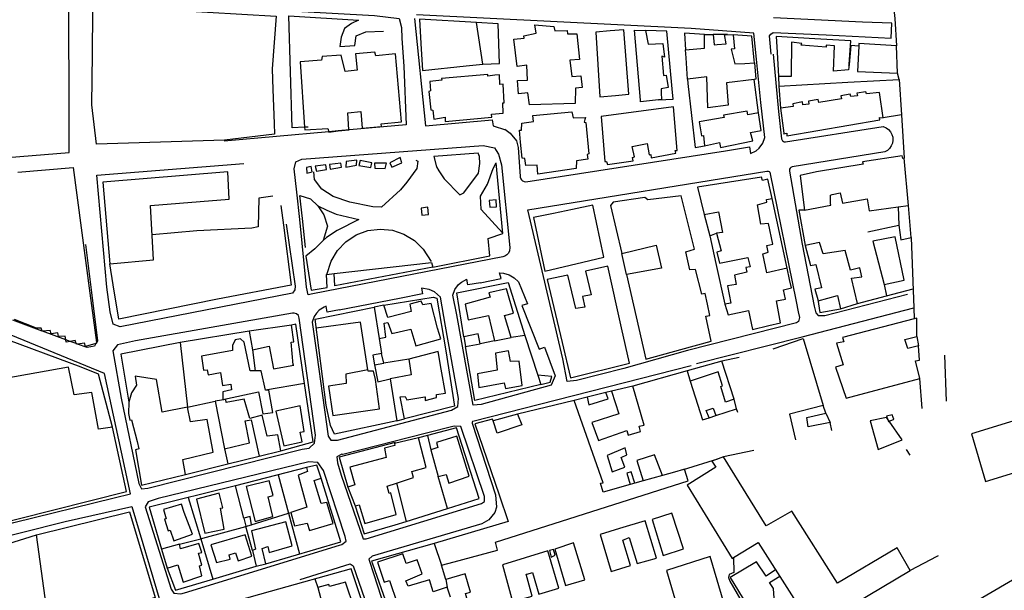
# Model space of a CAD drawing. Extents: x 415471 to 424942, y 4121520 to 4128239.
# Drawn here: x 418412 to 418750, y 4125034 to 4125229 of the extents above; entities that cross this region are included whole.
import ezdxf

# ---------------------------------------------------------------- set-up
doc = ezdxf.new("R2010")
doc.units = 0
doc.header["$LTSCALE"] = 150
doc.header["$MEASUREMENT"] = 0
doc.layers.add('BASE-CIUDAD', color=252, linetype='CONTINUOUS')

msp = doc.modelspace()

# ---------------------------------------------------------------- linework, layer by layer
at = {"layer": 'BASE-CIUDAD'}
for points in [[(418368.45, 4125219.16), (418369.01, 4125219.29), (418368.62, 4125219.17), (418367.94, 4125218.96), (418369.17, 4125205.36), (418368.19, 4125204.95), (418368.92, 4125178.82), (418385.1, 4125180.13), (418428.92, 4125183.67), (418428.9, 4125195.86), (418428.82, 4125234.95), (418373.54, 4125234.58), (418369.85, 4125234.55)], [(418437.09, 4125233.92), (418441.04, 4125233.72), (418499.95, 4125230.3), (418498.48, 4125212.29), (418498.75, 4125205.21), (418499.21, 4125193.51), (418499.34, 4125189.85), (418482.16, 4125187.9), (418438.29, 4125186.45), (418436.73, 4125199.93), (418436.93, 4125217.46), (418437.08, 4125231.97), (418437.09, 4125233.92)], [(418502.53, 4125232.26), (418533.64, 4125230.6), (418542.11, 4125229.52), (418542.84, 4125226.49), (418542.98, 4125222.71), (418543.66, 4125213.24), (418544.47, 4125193.1), (418521.13, 4125190.99), (418517.96, 4125190.7), (418482.05, 4125187.46)], [(418711.84, 4125232.07), (418711.87, 4125231.63), (418712, 4125229.56), (418712.61, 4125220.12)], [(418510.83, 4125192.35), (418509.65, 4125192.29), (418505.38, 4125192.06), (418504.23, 4125230.48), (418528.13, 4125228.9), (418525.79, 4125227.85), (418523.34, 4125226.05), (418522.17, 4125223.18), (418521.73, 4125219.9), (418526.86, 4125220.3), (418527.38, 4125223.54), (418530.62, 4125224.9), (418536.68, 4125225.14)], [(418547.35, 4125229.56), (418551.07, 4125192.73), (418574.01, 4125194.8), (418574.26, 4125192.71), (418578.58, 4125191.43)], [(418578.35, 4125191.65), (418580.15, 4125190.25), (418582.27, 4125187.59), (418582.49, 4125186.75), (418582.88, 4125185.32), (418583.56, 4125175.43), (418583.61, 4125175.12), (418583.82, 4125174.57), (418584, 4125174.31), (418584.43, 4125173.91), (418584.7, 4125173.76), (418584.98, 4125173.65), (418585.57, 4125173.57), (418654.03, 4125184.14), (418662.2, 4125185.51), (418662.51, 4125183.25), (418664.5, 4125184.22), (418665.57, 4125185.12), (418666.77, 4125186.81), (418667.43, 4125188.78), (418666.11, 4125200.75), (418664.63, 4125215.54), (418663.74, 4125224.47), (418642.18, 4125226.05), (418548.05, 4125230.77)], [(418570.75, 4125213.93), (418568.63, 4125228.16), (418549.01, 4125229.29), (418549.51, 4125220.98), (418550.06, 4125211.76), (418565.07, 4125213.34), (418570.75, 4125213.93)], [(418570.75, 4125213.93), (418576.51, 4125214.07), (418576.04, 4125227.64), (418568.63, 4125228.16)], [(418669.6, 4125217.27), (418669.05, 4125223.61), (418669.57, 4125224.19), (418670.29, 4125224.73), (418688.46, 4125223.88), (418710.84, 4125222.76), (418710.98, 4125227.9), (418700.99, 4125228.27), (418670.41, 4125229.78)], [(418604.8, 4125205.87), (418602.58, 4125205.69), (418602.42, 4125200.42), (418586.78, 4125199.97), (418586.25, 4125204.1), (418582.99, 4125203.71), (418582.66, 4125208.27), (418586.14, 4125208.36), (418585.89, 4125213.49), (418582.53, 4125213.12), (418581.44, 4125222.49), (418584.93, 4125222.8), (418584.79, 4125223.56), (418589.01, 4125224.45), (418588.59, 4125227.31), (418595.17, 4125226.78), (418595.5, 4125225.31), (418599.64, 4125225.39), (418599.86, 4125224.26), (418603.04, 4125224.22), (418603.97, 4125215.44), (418600.62, 4125215.24), (418601.24, 4125209.64), (418604.37, 4125209.88), (418604.8, 4125205.87)], [(418620.84, 4125203.61), (418619.18, 4125225.65), (418614.44, 4125225.26), (418609.56, 4125224.85), (418610.93, 4125202.69), (418616.22, 4125203.18), (418620.84, 4125203.61)], [(418624.86, 4125200.93), (418624.8, 4125201.58), (418622.75, 4125225.47), (418626.54, 4125225.39), (418627.48, 4125220.74), (418632.47, 4125220.95), (418633.1, 4125216.3), (418632.17, 4125216.59), (418632.77, 4125210.02), (418633.65, 4125210.15), (418634.38, 4125205.91), (418631.92, 4125205.45), (418631.97, 4125204.09), (418632.02, 4125201.83), (418631.03, 4125201.7), (418624.86, 4125200.93)], [(418631.03, 4125201.7), (418636.08, 4125201.92), (418635.75, 4125205.41), (418633.87, 4125225.15), (418626.54, 4125225.39)], [(418646.78, 4125224.01), (418639.89, 4125224.49), (418640.28, 4125218.77)], [(418647.96, 4125198.94), (418647.63, 4125209.57), (418640.96, 4125208.78), (418640.46, 4125216.07), (418640.28, 4125218.77), (418646.83, 4125219.4), (418646.78, 4125224.01), (418649.78, 4125224.06), (418650.06, 4125220.5), (418650.06, 4125220.49), (418651.16, 4125220.6), (418654.24, 4125220.89), (418653.63, 4125224.03), (418653.62, 4125224.08), (418654.61, 4125224.02), (418654.62, 4125224.02), (418656.67, 4125223.9), (418657.12, 4125219.13), (418655.93, 4125218.99), (418657.16, 4125213.96), (418660.63, 4125214.13), (418663.91, 4125214.3), (418664.43, 4125208.74), (418663.79, 4125208.67), (418654.37, 4125207.52), (418654.93, 4125199.81), (418647.96, 4125198.94)], [(418654.62, 4125224.02), (418654.61, 4125224.02), (418653.63, 4125224.03), (418649.78, 4125224.06)], [(418663.91, 4125214.3), (418663.82, 4125215.24), (418663.03, 4125223.49), (418656.67, 4125223.9)], [(418696.31, 4125213.44), (418696.34, 4125213.82), (418696.97, 4125221.83), (418684.67, 4125222.55), (418671.37, 4125223.32), (418671.66, 4125218), (418672.11, 4125209.6)], [(418699.69, 4125220.06), (418699.69, 4125220.06), (418696.94, 4125220.3), (418696.34, 4125213.82), (418696.16, 4125211.91), (418691.07, 4125211.44), (418691.41, 4125220.12), (418688.49, 4125220.42), (418688.48, 4125219.75), (418679.99, 4125220.42), (418680.16, 4125220.97), (418676.63, 4125221.36), (418676.61, 4125219.73), (418676.49, 4125211.81), (418676.46, 4125209.61), (418672.11, 4125209.6), (418672.32, 4125206.39), (418695.96, 4125207.66), (418713.55, 4125208.62), (418712.99, 4125210.8)], [(418712.99, 4125210.8), (418712.61, 4125220.12), (418699.73, 4125220.91), (418699.69, 4125220.06), (418699.29, 4125211.4), (418712.99, 4125210.8)], [(418542.9, 4125194.12), (418540.82, 4125217.46), (418534.11, 4125216.69), (418533.77, 4125217.96), (418527.09, 4125217.4), (418527.64, 4125211.85), (418523.53, 4125211.33), (418522.21, 4125217.01), (418515.64, 4125216.47), (418515.45, 4125215.23), (418508.15, 4125214.7), (418509.65, 4125192.29), (418509.71, 4125191.39), (418517.65, 4125191.79), (418517.96, 4125190.7), (418517.99, 4125190.61), (418521.13, 4125190.99), (418524.78, 4125191.43), (418524.5, 4125197.19), (418528.97, 4125197.66), (418529.34, 4125192), (418535.99, 4125192.51), (418535.96, 4125193.41), (418542.9, 4125194.12)], [(418670.35, 4125217.36), (418672.13, 4125197.69), (418673.19, 4125188.33), (418673.37, 4125187.83), (418673.59, 4125187.56), (418673.73, 4125187.45), (418674.05, 4125187.3), (418674.41, 4125187.26), (418674.57, 4125187.28), (418708.1, 4125192.5), (418709.05, 4125192.1), (418709.88, 4125191.5), (418710.56, 4125190.73), (418711.05, 4125189.84), (418711.34, 4125188.86), (418711.4, 4125187.83), (418711.24, 4125186.82), (418710.85, 4125185.87), (418710.27, 4125185.03), (418709.51, 4125184.34), (418708.62, 4125183.84), (418676.9, 4125178.67), (418676.42, 4125178.48), (418676.17, 4125178.25), (418675.99, 4125177.95), (418675.94, 4125177.79), (418675.91, 4125177.28), (418680.28, 4125152.19), (418684.34, 4125130.99), (418684.96, 4125128.72), (418685.79, 4125127.74), (418688.02, 4125127.75), (418716.36, 4125135.12)], [(418577.78, 4125197.13), (418577.66, 4125200.6), (418578.13, 4125200.65), (418577.78, 4125207.02), (418576.61, 4125206.92), (418576.44, 4125210.24), (418574.93, 4125210.07), (418572.51, 4125209.82), (418572.54, 4125210.33), (418556.55, 4125208.98), (418556.74, 4125208.37), (418552.64, 4125207.99), (418552.81, 4125204.77), (418552.3, 4125204.54), (418552.9, 4125198.19), (418553.65, 4125198.17), (418553.94, 4125195.05), (418557.89, 4125195.77), (418557.86, 4125194.27), (418573.86, 4125195.78), (418573.75, 4125196.79), (418577.78, 4125197.13)], [(418640.96, 4125208.78), (418641.12, 4125207.3), (418643.56, 4125185.36), (418646.76, 4125185.94)], [(418665.34, 4125197.2), (418663.79, 4125208.67), (418663.79, 4125208.67)], [(418713.55, 4125208.62), (418714.34, 4125196.5), (418715.31, 4125181.65)], [(418672.32, 4125206.39), (418672.85, 4125198.81)], [(418708.02, 4125195.52), (418706.79, 4125204.14), (418702.31, 4125203.73), (418702.16, 4125204.44), (418699.05, 4125203.95), (418699.29, 4125203.03), (418696.96, 4125202.79), (418696.75, 4125203.57), (418693.58, 4125203.01), (418693.76, 4125202.06), (418685.94, 4125200.76), (418685.72, 4125201.72), (418682.4, 4125201.23), (418682.6, 4125200.22), (418680.51, 4125199.91), (418680.35, 4125200.98), (418677.04, 4125200.33), (418677.15, 4125199.4), (418672.85, 4125198.81), (418674.01, 4125190.25), (418673.88, 4125190.02), (418674.99, 4125190.2), (418675.07, 4125189.34), (418706.88, 4125194.81), (418706.83, 4125195.58), (418708.02, 4125195.52)], [(418637.37, 4125184.28), (418636.18, 4125199.21), (418611.39, 4125195.95), (418612.57, 4125180.5), (418613.16, 4125180.51), (418613.55, 4125179.55), (418622.33, 4125180.82), (418622.13, 4125181.88), (418622.79, 4125182.08), (418621.99, 4125185.7), (418627.15, 4125186.69), (418627.81, 4125182.86), (418628.43, 4125182.96), (418628.49, 4125181.76), (418636.9, 4125183.35), (418636.72, 4125184.25), (418637.37, 4125184.28)], [(418666.22, 4125191.11), (418665.34, 4125197.2), (418661.64, 4125196.58), (418661.44, 4125197.76), (418653.32, 4125196.44), (418653.51, 4125195.63), (418645, 4125194.17), (418645.8, 4125189.31), (418646.42, 4125189.44), (418646.76, 4125185.94), (418651.9, 4125187.01), (418652.32, 4125185.39), (418663.32, 4125187.58), (418662.59, 4125190.49), (418666.22, 4125191.11)], [(418583.71, 4125187.19), (418583.34, 4125191.26), (418584.01, 4125191.26), (418584.14, 4125193.65), (418588.11, 4125194.2), (418587.88, 4125196.28), (418601.27, 4125197.58), (418601.74, 4125195.49), (418605.95, 4125195.66), (418605.76, 4125194.91), (418605.55, 4125194.04), (418606.1, 4125193.88), (418607.14, 4125183.2), (418606.53, 4125182.99), (418606.77, 4125181.37), (418602.84, 4125180.74), (418602.82, 4125178.15), (418589.68, 4125176.22), (418589.45, 4125179.28), (418585.52, 4125179.12), (418585.21, 4125181.61), (418584.21, 4125181.66), (418583.71, 4125187.19)], [(418714.35, 4125196.5), (418714.34, 4125196.5), (418708.02, 4125195.52)], [(418512.49, 4125135.19), (418510.91, 4125134.86), (418510.29, 4125137.53), (418507.97, 4125160.66), (418507.02, 4125170.08), (418506.12, 4125178.02), (418506.68, 4125180.42), (418508.69, 4125181.28), (418570.91, 4125186.04), (418574.81, 4125185.22), (418575.4, 4125184.27), (418576.19, 4125183.04), (418577.22, 4125179.39), (418580.01, 4125151.1), (418579.89, 4125149.9), (418579.55, 4125149.17), (418579.03, 4125148.57), (418578.36, 4125148.12), (418577.6, 4125147.87), (418512.49, 4125135.19)], [(418547.83, 4125180.95), (418548.43, 4125180.7), (418548.13, 4125178.17), (418544.67, 4125173.51), (418542.55, 4125170.83), (418535.97, 4125164.92), (418533.04, 4125164.98), (418525.12, 4125166.66), (418519.49, 4125168.52), (418515.62, 4125171.11), (418513.08, 4125174.34), (418512.86, 4125176.98)], [(418527.46, 4125179.33), (418527.52, 4125181.03), (418523.86, 4125180.53), (418523.84, 4125178.55), (418527.46, 4125179.33)], [(418532.36, 4125178.51), (418532.67, 4125180.11), (418528.74, 4125180.91), (418528.29, 4125179.12), (418532.36, 4125178.51)], [(418543, 4125180.1), (418542.45, 4125181.89), (418538.83, 4125180.1), (418539.53, 4125178.55), (418543, 4125180.1)], [(418569.6, 4125182.24), (418569.21, 4125183.39), (418553.95, 4125182.22), (418554.87, 4125178.68), (418555.71, 4125177.38), (418557.51, 4125174.62), (418562.92, 4125169.15), (418564.27, 4125169.84), (418569.27, 4125176.57), (418569.78, 4125179.87), (418569.6, 4125182.24)], [(418716.74, 4125165.45), (418715.31, 4125181.65), (418714.79, 4125181.54), (418714.61, 4125182.46), (418700.94, 4125180.48), (418701.21, 4125179.58), (418685.18, 4125176.97), (418679.56, 4125175.75), (418680.5, 4125168.3), (418681.05, 4125163.89), (418690.06, 4125165.55), (418690.05, 4125166.11), (418689.98, 4125169.06), (418690.54, 4125169.18), (418693.32, 4125169.81), (418694.09, 4125166.32), (418702.62, 4125167.73), (418703.25, 4125163.67), (418713.23, 4125164.99), (418716.74, 4125165.45)], [(418411.28, 4125176.85), (418430.25, 4125178.52), (418435.99, 4125135.44), (418438.27, 4125118.5), (418438.3, 4125118.27), (418438.1, 4125118.21), (418434.5, 4125117.18), (418434.23, 4125118.34), (418431.73, 4125117.99), (418431.38, 4125117.94), (418431.33, 4125118.14), (418431.01, 4125119.26), (418429.25, 4125118.91), (418427.9, 4125118.64), (418427.77, 4125119.45), (418427.58, 4125120.73), (418425.29, 4125120.63), (418425.06, 4125121.82), (418422.79, 4125121.48), (418422.43, 4125122.67), (418419.81, 4125122.39), (418419.65, 4125122.38), (418419.63, 4125122.46), (418419.34, 4125123.44), (418417.74, 4125123.46), (418410.2, 4125126.4)], [(418503.31, 4125159.02), (418506.41, 4125137.82), (418506.36, 4125136.58), (418505.49, 4125135.46), (418446.41, 4125123.89), (418444.03, 4125124.86), (418443.02, 4125129.04), (418441.87, 4125137.5), (418438.43, 4125175.88), (418488.82, 4125179.83)], [(418509.94, 4125151.07), (418508.9, 4125160.98), (418508.06, 4125168.87), (418511.72, 4125167.75), (418514.19, 4125165.3), (418515.54, 4125163.3), (418516.26, 4125162.23), (418517.48, 4125158.44), (418516.02, 4125153.53), (418513.21, 4125150.57), (418510.13, 4125148.07), (418511.92, 4125136.47), (418517.42, 4125137.35), (418517.22, 4125141.82), (418517.27, 4125141.82), (418519.85, 4125142.12), (418553.12, 4125145.96), (418553.65, 4125144.3), (418573.18, 4125148.21), (418572.62, 4125154.13), (418577.64, 4125155.82), (418575.34, 4125180.12)], [(418512.21, 4125176.99), (418511.86, 4125178.79), (418510.26, 4125178.48), (418510.38, 4125176.49), (418512.21, 4125176.99)], [(418517.19, 4125177.75), (418516.9, 4125179.38), (418513.28, 4125178.91), (418513.7, 4125177.19), (418517.19, 4125177.75)], [(418522.26, 4125178.58), (418522.11, 4125179.96), (418518.19, 4125179.47), (418518.39, 4125177.94), (418522.26, 4125178.58)], [(418537.29, 4125178.14), (418537.75, 4125179.97), (418533.62, 4125179.99), (418533.77, 4125178.27), (418537.29, 4125178.14)], [(418577.64, 4125155.82), (418577.51, 4125156.06), (418570.15, 4125164.04), (418569.94, 4125168.72), (418572.41, 4125172.82), (418574.26, 4125178.13), (418575.34, 4125180.12)], [(418483.84, 4125167.63), (418483.31, 4125176.96), (418440.45, 4125173.46), (418442.83, 4125145.5), (418457.81, 4125146.91), (418456.79, 4125165.48), (418483.84, 4125167.63)], [(418640.94, 4125115.83), (418619.09, 4125109.64), (418602.94, 4125105.54), (418599.67, 4125105.23), (418598.18, 4125112.89), (418586.25, 4125163.98), (418668.14, 4125177.26), (418668.63, 4125177.22), (418668.94, 4125177.09), (418669.2, 4125176.89), (418678.27, 4125132.63), (418678.96, 4125128.99), (418679.38, 4125127.09), (418679.02, 4125125.77), (418678.39, 4125125.25), (418640.94, 4125115.83)], [(418672.83, 4125125.31), (418671.44, 4125132.79), (418674.51, 4125133.4), (418673.93, 4125136.58), (418676.66, 4125137.29), (418675.99, 4125140.13), (418675.08, 4125144), (418668.21, 4125142.43), (418666.75, 4125148.94), (418667.28, 4125149.08), (418668.59, 4125149.44), (418668.12, 4125151.81), (418670.2, 4125152.23), (418668.73, 4125159.25), (418666.12, 4125159.02), (418664.93, 4125165.65), (418668.18, 4125166.56), (418668, 4125167.52), (418669.94, 4125167.89), (418668.55, 4125174.5), (418666.63, 4125174.07), (418666.29, 4125175.18), (418644.42, 4125171.69), (418646.67, 4125162.34), (418651.53, 4125163.3), (418652.95, 4125156.24), (418650.89, 4125155.94), (418652.46, 4125149.94), (418651.03, 4125149.46), (418651.93, 4125145.76), (418661.69, 4125147.65), (418662.44, 4125144.51), (418660.95, 4125144.19), (418661.28, 4125142.6), (418657.13, 4125141.55), (418657.68, 4125138.38), (418654.62, 4125137.91), (418655.79, 4125131.97), (418653.76, 4125131.64), (418654.87, 4125127.98), (418661.91, 4125129.45), (418663.3, 4125122.99), (418668.84, 4125124.34), (418672.83, 4125125.31)], [(418498.73, 4125168.66), (418493.98, 4125168.02), (418493.77, 4125158.16), (418491.59, 4125157.73), (418472.73, 4125156.74), (418457.35, 4125155.42)], [(418575.51, 4125165.02), (418575.34, 4125167.37), (418572.95, 4125167.18), (418573.13, 4125164.84), (418575.51, 4125165.02)], [(418649.06, 4125118.95), (418647.22, 4125127.61), (418648.65, 4125127.81), (418647.8, 4125131.64), (418646.97, 4125135.36), (418645.89, 4125135.11), (418643.66, 4125143.55), (418641.75, 4125143.45), (418640.43, 4125149.64), (418643.38, 4125150.48), (418642.44, 4125154.21), (418638.77, 4125168.77), (418627.35, 4125167.45), (418626.36, 4125168.22), (418615.51, 4125166.64), (418614.59, 4125165.47), (418618.47, 4125149.04), (418630.17, 4125151.84), (418632.06, 4125144), (418620.02, 4125141.86), (418626.67, 4125112.82), (418638.68, 4125116.11), (418649.06, 4125118.95)], [(418675.08, 4125144), (418669.94, 4125167.89)], [(418501.53, 4125165.49), (418502.42, 4125158.71), (418505.08, 4125138.15), (418479.77, 4125133.36), (418446, 4125126.52), (418444.05, 4125138.25), (418442.83, 4125145.5)], [(418514.19, 4125165.3), (418517.27, 4125163.91), (418520.51, 4125162.45), (418528.2, 4125160.68), (418520.86, 4125156.86), (418517.11, 4125154.47), (418516.02, 4125153.53)], [(418552.16, 4125162.36), (418551.89, 4125164.84), (418549.62, 4125164.58), (418549.88, 4125162.11), (418552.16, 4125162.36)], [(418612.28, 4125147.73), (418608.44, 4125165.53), (418601.57, 4125164.12), (418594.97, 4125162.76), (418588.19, 4125161.36), (418592.01, 4125142.95), (418605.06, 4125146.03), (418612.28, 4125147.73)], [(418713.23, 4125164.99), (418713.23, 4125164.99), (418713.37, 4125158.71), (418714.06, 4125153.75), (418717.68, 4125154.51), (418716.74, 4125165.45)], [(418646.67, 4125162.34), (418648.62, 4125155.07), (418650.89, 4125155.94)], [(418681.05, 4125163.89), (418679.19, 4125163.89), (418681.27, 4125151.82)], [(418517.27, 4125141.82), (418517.27, 4125141.82), (418518.75, 4125146.4), (418520.91, 4125150.02), (418523.84, 4125153.07), (418527.37, 4125155.4), (418531.34, 4125156.86), (418535.53, 4125157.4), (418539.74, 4125156.99), (418543.74, 4125155.65), (418547.35, 4125153.44), (418550.36, 4125150.48), (418553.06, 4125146.28)], [(418702.74, 4125156.46), (418713.37, 4125158.71)], [(418648.62, 4125155.07), (418650.72, 4125145.63), (418653.76, 4125131.64)], [(418715.31, 4125139.89), (418712.13, 4125154.71), (418704.56, 4125153.3), (418708.4, 4125138.38), (418715.31, 4125139.89)], [(418717.68, 4125154.51), (418718.56, 4125130.45), (418718.7, 4125126.65), (418718.7, 4125126.65)], [(418434.53, 4125152.11), (418436.55, 4125135.63), (418438.64, 4125119.16), (418438.27, 4125118.5), (418438.1, 4125118.21), (418437.57, 4125117.29), (418435.04, 4125116.77), (418431.73, 4125117.99), (418431.33, 4125118.14), (418429.25, 4125118.91), (418427.77, 4125119.45), (418419.81, 4125122.39), (418419.63, 4125122.46), (418419.63, 4125122.46), (418409.56, 4125126.18)], [(418699.25, 4125131.88), (418697.23, 4125140.56), (418700.7, 4125141.05), (418700.06, 4125144.14), (418696.8, 4125143.36), (418695, 4125150.07), (418687.47, 4125148.96), (418686.24, 4125152.76), (418681.27, 4125151.82), (418683.19, 4125144.89), (418684.92, 4125145.29), (418686.95, 4125137.23), (418684.59, 4125136.79), (418685.62, 4125133.24), (418685.76, 4125132.77), (418692.44, 4125134.67), (418693.45, 4125130.11), (418699.25, 4125131.88)], [(418620.02, 4125141.86), (418618.47, 4125149.04)], [(418553.65, 4125144.3), (418520.06, 4125137.96), (418519.85, 4125142.12), (418519.85, 4125142.13)], [(418621.07, 4125111.43), (418618.34, 4125123.57), (418613.59, 4125144.68), (418605.98, 4125142.93), (418607.9, 4125134.82), (418604.95, 4125134.25), (418605.73, 4125130.62), (418602.67, 4125130.15), (418599.97, 4125141.63), (418592.81, 4125140.07), (418597.95, 4125118.51), (418600.83, 4125106.41), (418621.07, 4125111.43)], [(418569.86, 4125139), (418577.03, 4125140.45), (418576.44, 4125142.38), (418577.83, 4125142.26), (418579.76, 4125141.68), (418581.52, 4125140.69), (418583.01, 4125139.34), (418586.1, 4125131.78), (418584.19, 4125131.19), (418590.06, 4125116.28), (418591.94, 4125116.94), (418595.53, 4125107.12), (418594.26, 4125103.98), (418570.25, 4125097.34), (418567.47, 4125097.05), (418561.82, 4125128.05), (418560.53, 4125134.74), (418561.2, 4125136.67), (418562.38, 4125138.35), (418563.42, 4125139.24), (418565.24, 4125140.19)], [(418521.61, 4125129.68), (418517.42, 4125128.93), (418517, 4125130.93), (418517.01, 4125130.94), (418516.37, 4125130.69), (418514.65, 4125129.58), (418513.7, 4125128.59), (418512.97, 4125127.43), (418512.3, 4125125.5), (418513.81, 4125114.31), (418517.76, 4125086.46), (418518.66, 4125085.06), (418520.92, 4125085.06), (418560.05, 4125095.32), (418562.15, 4125096.67), (418562.41, 4125099.32), (418557.95, 4125124.19), (418556.25, 4125134.11), (418554.19, 4125135.84), (418552.38, 4125136.7), (418549.79, 4125137.17), (418550.03, 4125135.18), (418542.22, 4125133.62), (418521.47, 4125129.66)], [(418564.21, 4125120.44), (418561.81, 4125135.58), (418579.41, 4125139.07), (418585.16, 4125120.96), (418589.69, 4125107.34)], [(418569.99, 4125139.03), (418565.62, 4125138.25), (418565.23, 4125140.18)], [(418708.4, 4125138.38), (418709.22, 4125134.51)], [(418372.9, 4125113.03), (418383.44, 4125051.72), (418383.79, 4125050.88), (418384.47, 4125050.29), (418385.35, 4125050.05), (418385.66, 4125050.06), (418385.95, 4125050.13), (418409.91, 4125056.85), (418444.38, 4125065.3), (418450.01, 4125066.68), (418441, 4125107.97), (418402.46, 4125123.68), (418380.44, 4125132.66), (418370.12, 4125135.76), (418369.79, 4125135.62), (418369.21, 4125135.21), (418368.44, 4125134.12), (418367.58, 4125132.3), (418367.14, 4125130.33), (418367.46, 4125126.57), (418369.98, 4125126.85), (418371.07, 4125117.41)], [(418536.83, 4125131.31), (418553.73, 4125134.09), (418554.98, 4125133.75), (418558.07, 4125115.63), (418561.05, 4125096.72), (418543.9, 4125092.43)], [(418580.54, 4125120.23), (418578.19, 4125127.75), (418581.25, 4125128.64), (418578.92, 4125136.88), (418572.88, 4125135.51), (418573.26, 4125134.02), (418564.7, 4125131.66), (418565.72, 4125126.29), (418572.66, 4125127.74), (418574.81, 4125119.11), (418580.54, 4125120.23)], [(418699.25, 4125131.88), (418709.22, 4125134.51), (418718.32, 4125136.91)], [(418443.8, 4125089.49), (418438.98, 4125107.69), (418433.05, 4125110.13), (418403.99, 4125120.79), (418399.3, 4125122.59), (418375.52, 4125131.65), (418376.64, 4125114.64), (418377.53, 4125101.01)], [(418541.27, 4125091.65), (418519.9, 4125087.17), (418518.49, 4125090.07), (418517.09, 4125097.09), (418513.24, 4125126.55), (418533.52, 4125130.62)], [(418556.33, 4125119.75), (418555.25, 4125123.5), (418553.05, 4125131.87), (418550.22, 4125131.39), (418549.63, 4125132.67), (418545.71, 4125131.66), (418546.22, 4125129.13), (418538.2, 4125127.12), (418536.83, 4125131.31), (418533.52, 4125130.62), (418535.17, 4125119.96), (418537.55, 4125120.41), (418536.96, 4125125.13), (418538.16, 4125125.42), (418539.57, 4125121.64), (418546.1, 4125123.15), (418547.77, 4125117.42), (418556.33, 4125119.75)], [(418644.05, 4125111.35), (418680.29, 4125120.53), (418718.56, 4125130.45)], [(418685.62, 4125133.25), (418685.62, 4125133.24), (418686.29, 4125128.84), (418693.45, 4125130.11)], [(418513.1, 4125084.08), (418513.35, 4125086.78), (418507.83, 4125126.93), (418507.53, 4125127.73), (418506.91, 4125128.34), (418506.09, 4125128.63), (418505.5, 4125128.62), (418451.71, 4125119.06), (418445.47, 4125117.69), (418443.95, 4125115.68), (418446.77, 4125099.51), (418452.77, 4125070.22), (418453.69, 4125068.36), (418455.87, 4125068.6), (418508.77, 4125081.95), (418511.2, 4125082.38), (418513.1, 4125084.08)], [(418720.66, 4125106.22), (418719.19, 4125112.21), (418720.5, 4125112.53), (418720.14, 4125117.38), (418716.56, 4125116.45), (418715.48, 4125119.52), (418719.55, 4125120.58), (418719.65, 4125126.9), (418718.7, 4125126.65), (418694.16, 4125120.28), (418694.53, 4125118.73), (418692, 4125118.27), (418694.36, 4125110.87), (418691.68, 4125110.09), (418695.31, 4125099.43), (418720.66, 4125106.22)], [(418505.94, 4125110.73), (418505.73, 4125110.88), (418505.09, 4125118.69), (418505.98, 4125118.78), (418505.21, 4125124.5), (418490.6, 4125122.44), (418491.76, 4125116.07), (418497.46, 4125117.33), (418498.97, 4125109.56), (418505.94, 4125110.73)], [(418501.47, 4125081.43), (418512.56, 4125084.47), (418509.63, 4125104.49), (418506.66, 4125124.77), (418505.21, 4125124.5)], [(418531.33, 4125109.19), (418528.84, 4125125.46), (418513.65, 4125123.45)], [(418490.6, 4125122.44), (418466.96, 4125118.57), (418446.66, 4125114.52), (418449.37, 4125098.06)], [(418569.85, 4125118.06), (418569.19, 4125121.52), (418564.21, 4125120.44), (418564.83, 4125117.17), (418569.85, 4125118.06)], [(418585.16, 4125120.96), (418580.54, 4125120.23)], [(418719.55, 4125120.58), (418720.14, 4125117.38)], [(418466.96, 4125118.57), (418469.48, 4125096.34), (418478.96, 4125098.49)], [(418498.77, 4125094.6), (418497.4, 4125102.24), (418496.25, 4125102.23), (418494.76, 4125108.83), (418490.97, 4125108.81), (418488.93, 4125118.62), (418487.72, 4125119.76), (418485.81, 4125119.44), (418484.95, 4125117.5), (418484.89, 4125115.76), (418474.26, 4125113.85), (418474.95, 4125109.07), (418476.29, 4125109.2), (418476.57, 4125107.51), (418480.83, 4125108.31), (418481.46, 4125103.83), (418484.4, 4125104.24), (418484.54, 4125102.35), (418481.57, 4125101.61), (418481.67, 4125098.97), (418493.82, 4125101.59), (418495.35, 4125094.06), (418498.77, 4125094.6)], [(418535.17, 4125119.96), (418536.08, 4125114.74)], [(418590.69, 4125104.16), (418568.04, 4125098.63), (418564.83, 4125117.17)], [(418574.81, 4125119.11), (418569.85, 4125118.06)], [(418670.33, 4125116.4), (418680.59, 4125119.87), (418687.49, 4125096.95)], [(418491.76, 4125116.07), (418492.71, 4125108.85)], [(418536.82, 4125111.49), (418536.08, 4125114.74), (418533.02, 4125114.22), (418533.65, 4125110.9), (418536.82, 4125111.49)], [(418557.99, 4125101.22), (418556.53, 4125109.38), (418555.43, 4125115.46), (418545.37, 4125112.85), (418546.15, 4125107.44), (418538.99, 4125106.08), (418541.27, 4125091.65), (418543.9, 4125092.43), (418542.39, 4125099.93), (418544.12, 4125100.02), (418544.67, 4125098.95), (418550.9, 4125099.91), (418551.05, 4125099.93), (418550.99, 4125098.72), (418554.91, 4125099.74), (418554.91, 4125100.74), (418557.99, 4125101.22)], [(418584.31, 4125103.84), (418583.26, 4125112.14), (418580.21, 4125112), (418579.54, 4125115.71), (418575.08, 4125114.93), (418575.7, 4125109.01), (418568.9, 4125107.85), (418569.39, 4125103.08), (418578.1, 4125104.74), (418578.59, 4125102.79), (418584.31, 4125103.84)], [(418658.64, 4125113.35), (418652.69, 4125112.09)], [(418729.11, 4125114.25), (418729.65, 4125098.4)], [(418443.8, 4125089.49), (418439.02, 4125088.88), (418436.67, 4125101.41), (418430.61, 4125100.66), (418428.71, 4125110.05), (418377.53, 4125101.01), (418378.41, 4125091.39), (418379.09, 4125088.9), (418380.81, 4125082.69), (418382.07, 4125073.47), (418386.37, 4125051.87), (418448.6, 4125067.48), (418443.8, 4125089.49)], [(418642.27, 4125110.5), (418567.35, 4125091.53), (418567.23, 4125091.43), (418567.12, 4125091.24), (418567.11, 4125091.17), (418567.11, 4125091.08), (418567.13, 4125090.95), (418575.14, 4125066.37), (418575.5, 4125062.16), (418574.88, 4125060.35), (418572.85, 4125057.83), (418570.42, 4125056.4), (418532.85, 4125045.34), (418531.68, 4125044.32), (418533.34, 4125039.12), (418542.05, 4125012.2)], [(418533.65, 4125110.9), (418534.75, 4125105.08), (418538.99, 4125106.08)], [(418545.37, 4125112.85), (418536.82, 4125111.49)], [(418656.99, 4125099.16), (418652.69, 4125112.09), (418640.87, 4125108.78), (418622.18, 4125103.54)], [(418826.1, 4125096.37), (418821.03, 4125112.65), (418738.33, 4125087.21), (418743.12, 4125070.9), (418826.1, 4125096.37)], [(418478.32, 4125081.02), (418476.22, 4125092.12), (418470.57, 4125091.36), (418469.48, 4125096.34), (418460.79, 4125094.64), (418458.87, 4125105.83), (418451.5, 4125107.03), (418452, 4125103.92), (418450.34, 4125101.33), (418449.37, 4125098.06), (418449.26, 4125094.19), (418449.77, 4125091.89), (418450.26, 4125092.06), (418452.19, 4125084.63), (418452.85, 4125082.11), (418451.72, 4125081.79), (418453.76, 4125069.62), (418468.79, 4125073.35), (418467.95, 4125078.45), (418478.32, 4125081.02)], [(418535.34, 4125095.81), (418533.94, 4125105.84), (418533.27, 4125108.68), (418531.48, 4125108.71), (418531.33, 4125109.19), (418523.77, 4125107.74), (418523.92, 4125104.53), (418517.87, 4125103.63), (418519.32, 4125093.58), (418535.34, 4125095.81)], [(418593.9, 4125104.94), (418594.39, 4125106.85), (418589.69, 4125107.34), (418590.69, 4125104.16), (418593.9, 4125104.94)], [(418640.87, 4125108.78), (418640.87, 4125108.78), (418641.91, 4125105.33)], [(418657.79, 4125095.77), (418656.99, 4125099.16), (418654.01, 4125098.12), (418652.38, 4125103.42), (418652.98, 4125103.66), (418651.45, 4125108.48), (418641.91, 4125105.33), (418645.26, 4125094.58), (418646.05, 4125092.03), (418648.38, 4125092.74), (418647.41, 4125095.29), (418649.74, 4125096.1), (418650.64, 4125093.58), (418657.79, 4125095.77)], [(418509.63, 4125104.49), (418509.63, 4125104.49), (418496.25, 4125102.23)], [(418626.12, 4125090.23), (418622.18, 4125103.54), (418614.85, 4125101.88), (418617.4, 4125094.13), (418608.17, 4125091.13), (418610.48, 4125084.98), (418620.19, 4125088.34), (418620.59, 4125086.75), (418624.87, 4125088.08), (418624.43, 4125089.9), (418626.12, 4125090.23)], [(418721.46, 4125095.89), (418720.66, 4125106.22)], [(418614.85, 4125101.88), (418612.99, 4125101.42), (418606.51, 4125099.81), (418602.08, 4125098.7)], [(418606.51, 4125099.81), (418606.51, 4125099.81), (418607.16, 4125097.17), (418613.7, 4125099.19), (418612.99, 4125101.42), (418612.99, 4125101.42)], [(418501.47, 4125081.43), (418500.45, 4125086.93), (418496.83, 4125086.47), (418495.09, 4125093.6), (418490.92, 4125092.49), (418488.93, 4125099.11), (418482.8, 4125098.03), (418482.59, 4125099.03), (418478.96, 4125098.49), (418482.18, 4125082.07), (418490.77, 4125084.16), (418489.29, 4125091.73), (418491.29, 4125092.01), (418494.11, 4125079.58), (418501.47, 4125081.43)], [(418508.82, 4125084.51), (418508.19, 4125087.79), (418509.5, 4125088.09), (418508.08, 4125096.8), (418499.77, 4125094.98), (418502.58, 4125083.15), (418508.82, 4125084.51)], [(418641.18, 4125071.17), (418639.93, 4125075.11), (418639.64, 4125075.02), (418636.53, 4125074.15), (418632.38, 4125072.99), (418625.79, 4125071.14), (418622.89, 4125070.33), (418621.27, 4125069.87), (418612.02, 4125067.28), (418611.14, 4125070.31), (418611.99, 4125070.49), (418602.08, 4125098.7), (418582.7, 4125094.04), (418584.1, 4125090.39), (418575.71, 4125087.51), (418574.29, 4125091.67), (418574.09, 4125092.24), (418568.02, 4125090.65), (418576.34, 4125066.33), (418579.46, 4125057.2), (418554.09, 4125049.74), (418556.56, 4125042.21), (418560.97, 4125043.41), (418575.75, 4125047.42), (418575.1, 4125050.1), (418590.24, 4125054.92), (418641.18, 4125071.17)], [(418690.48, 4125088.36), (418689.83, 4125091.16), (418682.32, 4125089.6), (418681.9, 4125092.86), (418688.34, 4125094.31), (418687.49, 4125096.95), (418675.95, 4125093.95), (418678.03, 4125085.21)], [(418582.7, 4125094.04), (418574.29, 4125091.67), (418574.29, 4125091.66)], [(418648.38, 4125092.74), (418650.64, 4125093.58)], [(418658.26, 4125094.59), (418657.79, 4125095.77)], [(418688.34, 4125094.31), (418689.83, 4125091.16)], [(418711.67, 4125092.23), (418711.47, 4125092.81), (418711.12, 4125093.81), (418709.22, 4125093.36), (418709.56, 4125092.34), (418709.86, 4125091.43), (418710.12, 4125091.54), (418711.64, 4125092.21), (418711.67, 4125092.23)], [(418571.31, 4125064.08), (418571.32, 4125065.75), (418563.18, 4125089.75), (418560.92, 4125089.93), (418551.47, 4125087.52), (418522.8, 4125080.21), (418522.44, 4125080.25), (418520.68, 4125079.4), (418520.89, 4125077.35), (418522.16, 4125073.1), (418529.69, 4125051.24), (418530.78, 4125051.27), (418570.36, 4125063.34), (418571.31, 4125064.08)], [(418714.57, 4125085.17), (418710.12, 4125091.54), (418709.56, 4125092.34), (418709.17, 4125092.9), (418703.65, 4125091.69), (418706.29, 4125081.93), (418714.57, 4125085.17)], [(418527.01, 4125062.55), (418530.09, 4125053.02), (418540.74, 4125056.09), (418544.47, 4125057.25), (418558.71, 4125061.71), (418569.47, 4125065.09), (418561.8, 4125089.29), (418551.79, 4125086.72), (418548.67, 4125085.91)], [(418551.79, 4125086.72), (418551.79, 4125086.72), (418552.91, 4125081.74)], [(418566.04, 4125072.76), (418561.88, 4125086.41), (418554.89, 4125084.24), (418555.34, 4125082.57), (418552.91, 4125081.74), (418555.5, 4125072.66), (418558.17, 4125073.27), (418559.09, 4125070.31), (418566.04, 4125072.76)], [(418540.66, 4125084.25), (418521.46, 4125079.24), (418524.43, 4125069.03)], [(418551.39, 4125075.74), (418548.67, 4125085.91), (418540.49, 4125083.93), (418540.65, 4125083.28), (418537, 4125082.33), (418537.64, 4125079.14), (418525.18, 4125075.78), (418526.89, 4125069.79), (418524.43, 4125069.03), (418527.01, 4125062.55), (418528.42, 4125062.88), (418530.33, 4125056.49), (418541.09, 4125059.67), (418539.27, 4125066.99), (418539.26, 4125066.99), (418538.68, 4125066.77), (418537.97, 4125069.31), (418541.21, 4125070.41), (418547.03, 4125072.27), (418546.39, 4125074.39), (418551.39, 4125075.74)], [(418468.79, 4125073.35), (418483.35, 4125076.93), (418494.11, 4125079.58)], [(418482.18, 4125082.07), (418483.35, 4125076.93), (418483.35, 4125076.93)], [(418619.45, 4125075.89), (418618.18, 4125079.19), (418620.14, 4125080.07), (418619.53, 4125082.44), (418613.39, 4125079.85), (418615.09, 4125074.26), (418619.45, 4125075.89)], [(418632.38, 4125072.99), (418629.64, 4125080.06), (418623.62, 4125078.11), (418625.79, 4125071.14), (418625.79, 4125071.14)], [(418663.69, 4125081.58), (418653.32, 4125079.34)], [(418715.91, 4125081.89), (418717.18, 4125079.96)], [(418523.88, 4125050.54), (418523.59, 4125052.05), (418516.16, 4125074.71), (418514.14, 4125077.45), (418511.09, 4125077.7), (418459.39, 4125065.08), (418456.04, 4125063.91), (418454.98, 4125062.3), (418463.95, 4125034.09), (418464.76, 4125032.67), (418467.16, 4125032.45), (418468.48, 4125032.82), (418521.64, 4125049.07), (418522.38, 4125049.38), (418523.88, 4125050.54)], [(418519.5, 4125056.51), (418517.26, 4125063.74), (418515.39, 4125063.42), (418512.98, 4125071.28), (418515.32, 4125072.09), (418513.89, 4125076.5), (418510.26, 4125075.68), (418510.65, 4125074.32), (418507.42, 4125073.14), (418510.38, 4125062.09), (418504.98, 4125060.36), (418506.17, 4125055.69), (418510.55, 4125056.62), (418511.32, 4125054.09), (418519.5, 4125056.51)], [(418639.64, 4125075.02), (418651.4, 4125078.68)], [(418687.93, 4125023.02), (418717.31, 4125040.4), (418712.84, 4125048.18), (418692.39, 4125036.06), (418676.76, 4125060.76), (418667.94, 4125055.71), (418653.32, 4125079.34), (418649.27, 4125077.93), (418650.69, 4125075.82), (418640.8, 4125069.65), (418656.32, 4125044.6), (418656.74, 4125044.87), (418665.19, 4125050.08), (418688.04, 4125014.23)], [(418510.26, 4125075.68), (418485.91, 4125069.39), (418456.41, 4125062.15), (418460.53, 4125047.71)], [(418500.57, 4125073.17), (418504.13, 4125060.1), (418507.93, 4125046.16)], [(418622.89, 4125070.33), (418622.89, 4125070.33), (418621.61, 4125074.21), (418620.14, 4125073.83), (418621.27, 4125069.87), (418621.28, 4125069.87)], [(418498.8, 4125058.95), (418497.2, 4125065.62), (418498.82, 4125066.17), (418497.52, 4125071.16), (418489.66, 4125069.16), (418492.66, 4125057.25), (418498.8, 4125058.95)], [(418496.4, 4125042.76), (418522.06, 4125050.31), (418515.32, 4125072.09)], [(418541.21, 4125070.41), (418544.47, 4125057.25), (418544.47, 4125057.25)], [(418558.71, 4125061.71), (418558.71, 4125061.71), (418555.5, 4125072.66)], [(418482.04, 4125054.65), (418480.78, 4125061.76), (418481.57, 4125061.93), (418480.35, 4125066.88), (418472.53, 4125064.93), (418475.44, 4125053.26), (418482.04, 4125054.65)], [(418488.86, 4125058.42), (418485.91, 4125069.39)], [(418471.2, 4125052.86), (418468.4, 4125060.35), (418467.42, 4125063.19), (418461.22, 4125061.33), (418462.16, 4125058.19), (418461.64, 4125058), (418462.86, 4125054.06), (418463.59, 4125054.3), (418464.83, 4125050.55), (418471.2, 4125052.86)], [(418469.76, 4125065.42), (418474.05, 4125051.31), (418478.24, 4125037.5), (418478.24, 4125037.5)], [(418386.62, 4125022.54), (418388.22, 4125022.74), (418388.54, 4125020.23), (418389.47, 4125019.19), (418398.95, 4125020.41), (418399.75, 4125016.08), (418396.39, 4125015.72), (418390.15, 4125015.74), (418387.03, 4125017.33), (418384.81, 4125026.82), (418383.79, 4125036.52), (418383.84, 4125043.84), (418386.13, 4125046.01), (418397.94, 4125049.84), (418427.59, 4125057.19), (418450.37, 4125062.39), (418460.13, 4125029.74), (418429.32, 4125021.11), (418422.22, 4125018.94), (418415.53, 4125017.44), (418412.36, 4125017.18), (418411.66, 4125019.3), (418399.34, 4125018.3)], [(418449.6, 4125060.57), (418458.45, 4125031.15), (418451.46, 4125028.9), (418451.6, 4125028.33), (418448.44, 4125027.31), (418448.21, 4125028.01), (418436.46, 4125024.4), (418421.99, 4125020.18), (418420.65, 4125031.08), (418417.69, 4125052.62), (418449.6, 4125060.57)], [(418466.7, 4125049.45), (418474.05, 4125051.31), (418474.79, 4125051.49), (418489.47, 4125055.5), (418489.49, 4125055.5), (418504.13, 4125060.1), (418504.98, 4125060.36)], [(418639.6, 4125047.81), (418635.62, 4125060.11), (418628.84, 4125057.93), (418632.61, 4125045.58), (418639.6, 4125047.81)], [(418491.49, 4125056.13), (418490.96, 4125058.92), (418488.86, 4125058.42), (418489.45, 4125055.57), (418491.49, 4125056.13)], [(418505.44, 4125048.9), (418503.24, 4125057.1), (418491.4, 4125054.06), (418492.78, 4125047.71), (418491.77, 4125047.32), (418493.06, 4125041.9), (418496.4, 4125042.76), (418495.05, 4125048), (418497.02, 4125048.66), (418497.5, 4125046.59), (418505.44, 4125048.9)], [(418630.34, 4125044.63), (418626.46, 4125057.47), (418617.61, 4125054.77), (418611, 4125052.76), (418614.76, 4125040.13), (418621.4, 4125042.1), (418618.82, 4125050.84), (418620.92, 4125051.69), (418623.68, 4125042.83), (418630.34, 4125044.63)], [(418407.86, 4125049.63), (418417.69, 4125052.62)], [(418491.56, 4125045.34), (418489.32, 4125052.65), (418477.48, 4125049.18), (418479.42, 4125043.18), (418484.17, 4125044.27), (418483.81, 4125045.81), (418485.95, 4125046.49), (418486.91, 4125043.77), (418491.56, 4125045.34)], [(418491.77, 4125047.32), (418489.47, 4125055.5), (418489.45, 4125055.57)], [(418474.4, 4125038.64), (418473.58, 4125042.01), (418474.37, 4125042.25), (418473.23, 4125046.32), (418474.37, 4125046.6), (418473.43, 4125049.66), (418467.1, 4125047.85), (418466.7, 4125049.45), (418460.53, 4125047.71), (418462.55, 4125041.25), (418466.21, 4125042.34), (418467.97, 4125036.39), (418474.4, 4125038.64)], [(418554.09, 4125049.74), (418532.6, 4125043.67), (418532.89, 4125042.73), (418538.09, 4125028.08), (418541.36, 4125029.23)], [(418605.73, 4125037.29), (418601.84, 4125049.86), (418595.5, 4125047.78), (418599.12, 4125035.29), (418605.73, 4125037.29)], [(418559.68, 4125031.25), (418558.5, 4125034.72), (418553.74, 4125033.15), (418552.48, 4125037.27), (418545.16, 4125035.1), (418544.42, 4125036.9), (418549.97, 4125039.31), (418548.21, 4125044.07), (418544.43, 4125042.78), (418543.39, 4125046.12), (418534.68, 4125043.3), (418536.93, 4125036.5), (418538.81, 4125037), (418541.36, 4125029.23)], [(418596.89, 4125034.39), (418593.06, 4125047.15), (418577.5, 4125042.38), (418580.95, 4125029.85), (418587.69, 4125031.66), (418585.64, 4125039.13), (418585.98, 4125039.24), (418587.77, 4125039.79), (418589.98, 4125032.34), (418596.89, 4125034.39)], [(418595.63, 4125045.72), (418595.03, 4125047.64), (418593.63, 4125047.25), (418594.26, 4125045), (418595.63, 4125045.72)], [(418508.11, 4125037.39), (418525.25, 4125042.69), (418526.31, 4125042.06), (418530.24, 4125030.87), (418534.18, 4125019.53), (418536.96, 4125010.85), (418540.73, 4124999.75), (418544.23, 4124988.57), (418549.45, 4124972.9), (418552.26, 4124963.52), (418556.83, 4124948.69), (418558.95, 4124942.43), (418559.08, 4124942.14), (418559.24, 4124941.88), (418559.44, 4124941.64), (418560.23, 4124941.16), (418561.15, 4124941.09), (418561.45, 4124941.16), (418561.73, 4124941.28), (418584.31, 4124952.43)], [(418657.09, 4125017.05), (418648.73, 4125045.21), (418633.7, 4125040.48), (418641.97, 4125012.5), (418657.09, 4125017.05)], [(418656.74, 4125044.87), (418656.74, 4125044.87), (418656.79, 4125039.77), (418655.24, 4125039.07), (418655.01, 4125038.06), (418655.51, 4125036.73), (418660.97, 4125027.28)], [(418671.17, 4125040.68), (418667.88, 4125038.47), (418664.58, 4125043.4), (418655.63, 4125038.09), (418661.32, 4125028.68)], [(418763.96, 4125043.91), (418698.8, 4125005.88)], [(418726.91, 4125045.45), (418726.63, 4125045.3), (418726.45, 4125045.2), (418717.31, 4125040.4)], [(418462.55, 4125041.25), (418465.4, 4125033.69), (418478.24, 4125037.5), (418493.06, 4125041.9)], [(418470.36, 4125025.2), (418467.96, 4125023.99), (418479.06, 4124991.16), (418493.24, 4124996.16), (418535.55, 4125011.1), (418525.59, 4125041.03), (418497.85, 4125033.26), (418482.44, 4125028.95)], [(418558.07, 4125037.38), (418556.56, 4125042.21)], [(418565.81, 4125012.74), (418566.45, 4125011.13), (418569.04, 4125011.84), (418566.87, 4125018.58), (418568.76, 4125019.09), (418564.79, 4125032.58), (418566.58, 4125033.07), (418564.71, 4125039.28), (418558.07, 4125037.38)], [(418513.22, 4125037.56), (418514.19, 4125034.61)], [(418526.75, 4125027.32), (418523.65, 4125036.39), (418518.2, 4125034.95), (418517.98, 4125035.68), (418514.19, 4125034.61), (418516.19, 4125027.34), (418518.87, 4125028.36), (418519.96, 4125025.23), (418526.75, 4125027.32)], [(418558.07, 4125037.38), (418558.5, 4125034.72)], [(418670.82, 4125029.33), (418670.44, 4125034.22), (418669.02, 4125036.35), (418672.58, 4125038.47)]]:
    msp.add_lwpolyline(points, dxfattribs=at)

doc.saveas('drawing.dxf')
